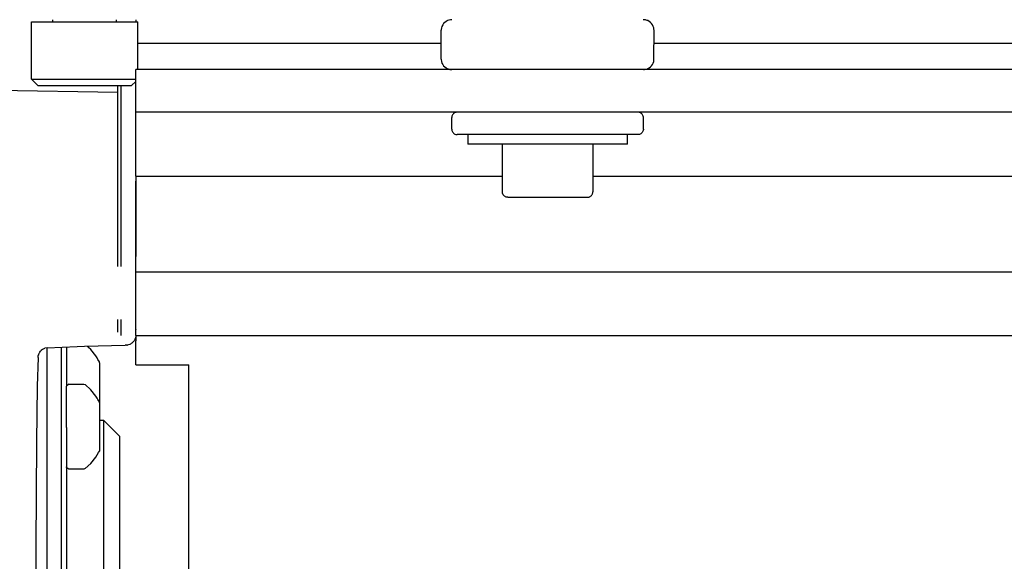
# Model space of a CAD drawing. Units: inches. Extents: x -341 to 491, y -278 to 306.
# Drawn here: x 75 to 93, y -243 to -233 of the extents above; entities that cross this region are included whole.
import ezdxf

# ---------------------------------------------------------------- set-up
doc = ezdxf.new("R2010")
doc.units = ezdxf.units.IN

# ---------------------------------------------------------------- blocks, each defined once
blk = doc.blocks.new('Schraube_M_6x20_DIN_912_1_1_1_1_1_1__196', base_point=(376, -1172.654))
at = {"color": 1, "linetype": 'Continuous'}
for p, q in [((376, -1166.654), (379.887, -1166.654)), ((376, -1172.054), (376, -1166.654)), ((378, -1166.654), (378, -1166.454)), ((379.887, -1166.654), (386, -1166.654)), ((384, -1166.654), (384, -1166.454)), ((386, -1171.154), (386, -1166.654)), ((376, -1172.054), (378.65, -1172.054)), ((376, -1172.054), (376.6, -1172.654)), ((378.65, -1172.054), (385.778, -1172.054)), ((385.8, -1172.254), (385.4, -1172.654)), ((376.6, -1172.654), (380.211, -1172.654)), ((380.211, -1172.654), (385.4, -1172.654))]:
    blk.add_line(p, q, dxfattribs=at)
blk = doc.blocks.new('Schraube_M_6x20_DIN_912_1_1_2__197', base_point=(384, -1166.654))
at = {"color": 1, "linetype": 'Continuous'}
blk.add_line((384, -1166.654), (384, -1166.454), dxfattribs=at)
blk = doc.blocks.new('70423-ep01-60-10__200', base_point=(145, -1172.654))
for name, p in [('Schraube_M_6x20_DIN_912_1_1_1_1_1_1__196', (376, -1172.654)), ('Schraube_M_6x20_DIN_912_1_1_2__197', (384, -1166.654))]:
    blk.add_blockref(name, p)
blk = doc.blocks.new('70423-ep01-60__201', base_point=(-165, -1276.436))
blk.add_blockref('70423-ep01-60-10__200', (145, -1172.654))
blk = doc.blocks.new('70423-6-0866-EZ_1', base_point=(415.5, -1177.254))
at = {"color": 1, "linetype": 'Continuous'}
for p, q in [((415.501, -1175.615), (415.5, -1175.654)), ((415.5, -1176.754), (415.5, -1175.654)), ((415.513, -1175.54), (415.501, -1175.615)), ((415.536, -1175.467), (415.513, -1175.54)), ((415.57, -1175.398), (415.536, -1175.467)), ((415.614, -1175.336), (415.57, -1175.398)), ((415.667, -1175.28), (415.614, -1175.336)), ((415.728, -1175.234), (415.667, -1175.28)), ((415.795, -1175.197), (415.728, -1175.234)), ((415.868, -1175.172), (415.795, -1175.197)), ((415.943, -1175.157), (415.868, -1175.172)), ((416.016, -1175.154), (415.943, -1175.157)), ((433.057, -1175.157), (433, -1175.154)), ((433.133, -1175.172), (433.057, -1175.157)), ((433.205, -1175.197), (433.133, -1175.172)), ((433.272, -1175.234), (433.205, -1175.197)), ((433.333, -1175.28), (433.272, -1175.234)), ((433.386, -1175.336), (433.333, -1175.28)), ((433.43, -1175.398), (433.386, -1175.336)), ((433.464, -1175.467), (433.43, -1175.398)), ((433.487, -1175.54), (433.464, -1175.467)), ((433.499, -1175.615), (433.487, -1175.54)), ((433.5, -1175.654), (433.499, -1175.615)), ((433.5, -1176.754), (433.5, -1175.654)), ((415.5, -1176.754), (415.501, -1176.792)), ((415.501, -1176.792), (415.513, -1176.868)), ((415.513, -1176.868), (415.536, -1176.941)), ((433.487, -1176.868), (433.464, -1176.941)), ((433.499, -1176.792), (433.487, -1176.868)), ((433.5, -1176.754), (433.499, -1176.792)), ((415.536, -1176.941), (415.57, -1177.009)), ((415.57, -1177.009), (415.614, -1177.072)), ((415.614, -1177.072), (415.667, -1177.127)), ((415.667, -1177.127), (415.728, -1177.173)), ((415.728, -1177.173), (415.795, -1177.21)), ((415.795, -1177.21), (415.868, -1177.236)), ((415.868, -1177.236), (415.943, -1177.25)), ((415.943, -1177.25), (416, -1177.254)), ((425.013, -1177.254), (416, -1177.254)), ((432.985, -1177.254), (425.013, -1177.254)), ((433.057, -1177.25), (432.985, -1177.254)), ((433.133, -1177.236), (433.057, -1177.25)), ((433.205, -1177.21), (433.133, -1177.236)), ((433.272, -1177.173), (433.205, -1177.21)), ((433.333, -1177.127), (433.272, -1177.173)), ((433.386, -1177.072), (433.333, -1177.127)), ((433.43, -1177.009), (433.386, -1177.072)), ((433.464, -1176.941), (433.43, -1177.009))]:
    blk.add_line(p, q, dxfattribs=at)
blk = doc.blocks.new('70423-6-0865-EZ_1', base_point=(414.5, -1171.154))
at = {"color": 1, "linetype": 'Continuous'}
for p, q in [((414.839, -1166.707), (414.733, -1166.817)), ((414.961, -1166.614), (414.839, -1166.707)), ((415.067, -1166.556), (414.961, -1166.614)), ((415.095, -1166.541), (415.067, -1166.556)), ((415.213, -1166.499), (415.095, -1166.541)), ((415.239, -1166.489), (415.213, -1166.499)), ((415.389, -1166.46), (415.239, -1166.489)), ((415.501, -1166.454), (415.389, -1166.46)), ((433.611, -1166.46), (433.488, -1166.454)), ((433.694, -1166.477), (433.611, -1166.46)), ((433.761, -1166.489), (433.694, -1166.477)), ((433.855, -1166.524), (433.761, -1166.489)), ((433.905, -1166.541), (433.855, -1166.524)), ((434.039, -1166.614), (433.905, -1166.541)), ((434.161, -1166.707), (434.039, -1166.614)), ((434.267, -1166.817), (434.161, -1166.707)), ((414.507, -1167.377), (414.5, -1167.454)), ((414.5, -1170.154), (414.5, -1167.454)), ((414.531, -1167.226), (414.507, -1167.377)), ((414.577, -1167.08), (414.531, -1167.226)), ((414.645, -1166.943), (414.577, -1167.08)), ((414.733, -1166.817), (414.645, -1166.943)), ((434.355, -1166.943), (434.267, -1166.817)), ((434.423, -1167.08), (434.355, -1166.943)), ((434.469, -1167.226), (434.423, -1167.08)), ((434.493, -1167.377), (434.469, -1167.226)), ((434.5, -1167.454), (434.493, -1167.377)), ((434.495, -1170.173), (434.5, -1167.454)), ((414.5, -1170.154), (414.506, -1170.211)), ((414.506, -1170.211), (414.531, -1170.382)), ((414.531, -1170.382), (414.577, -1170.528)), ((434.423, -1170.528), (434.469, -1170.382)), ((434.469, -1170.382), (434.493, -1170.23)), ((434.493, -1170.23), (434.495, -1170.173)), ((414.577, -1170.528), (414.645, -1170.665)), ((414.645, -1170.665), (414.733, -1170.79)), ((414.733, -1170.79), (414.839, -1170.9)), ((414.839, -1170.9), (414.961, -1170.993)), ((414.961, -1170.993), (415.095, -1171.066)), ((415.095, -1171.066), (415.145, -1171.084)), ((415.145, -1171.084), (415.239, -1171.118)), ((415.239, -1171.118), (415.306, -1171.131)), ((415.306, -1171.131), (415.389, -1171.147)), ((415.389, -1171.147), (415.512, -1171.154)), ((433.499, -1171.154), (433.611, -1171.147)), ((433.611, -1171.147), (433.761, -1171.118)), ((433.761, -1171.118), (433.787, -1171.109)), ((433.787, -1171.109), (433.905, -1171.066)), ((433.905, -1171.066), (433.933, -1171.052)), ((433.933, -1171.052), (434.039, -1170.993)), ((434.039, -1170.993), (434.161, -1170.9)), ((434.161, -1170.9), (434.267, -1170.79)), ((434.267, -1170.79), (434.355, -1170.665)), ((434.355, -1170.665), (434.423, -1170.528))]:
    blk.add_line(p, q, dxfattribs=at)
blk = doc.blocks.new('Scheibe_DIN_9021_-_5_3_-__5_1', base_point=(417, -1178.154))
at = {"color": 1, "linetype": 'Continuous'}
for p, q in [((417, -1177.254), (417, -1178.154)), ((432, -1178.154), (432, -1177.254)), ((432, -1178.154), (417, -1178.154))]:
    blk.add_line(p, q, dxfattribs=at)
blk = doc.blocks.new('Zylinderschraube_DIN_912_-_M5_x_22_2_1', base_point=(420.25, -1183.154))
at = {"color": 1, "linetype": 'Continuous'}
for p, q in [((420.25, -1182.654), (420.25, -1178.154)), ((428.75, -1178.154), (428.75, -1182.654)), ((420.252, -1182.681), (420.25, -1182.654)), ((420.258, -1182.736), (420.252, -1182.681)), ((420.27, -1182.79), (420.258, -1182.736)), ((420.288, -1182.842), (420.27, -1182.79)), ((420.312, -1182.892), (420.288, -1182.842)), ((420.34, -1182.939), (420.312, -1182.892)), ((420.374, -1182.982), (420.34, -1182.939)), ((420.413, -1183.022), (420.374, -1182.982)), ((420.455, -1183.057), (420.413, -1183.022)), ((420.501, -1183.087), (420.455, -1183.057)), ((420.55, -1183.112), (420.501, -1183.087)), ((420.602, -1183.131), (420.55, -1183.112)), ((420.75, -1183.154), (420.602, -1183.131)), ((420.75, -1183.154), (424.392, -1183.154)), ((424.392, -1183.154), (428.247, -1183.154)), ((428.247, -1183.154), (428.29, -1183.152)), ((428.29, -1183.152), (428.345, -1183.144)), ((428.345, -1183.144), (428.398, -1183.131)), ((428.398, -1183.131), (428.45, -1183.112)), ((428.45, -1183.112), (428.499, -1183.087)), ((428.499, -1183.087), (428.545, -1183.057)), ((428.545, -1183.057), (428.587, -1183.022)), ((428.587, -1183.022), (428.626, -1182.982)), ((428.626, -1182.982), (428.66, -1182.939)), ((428.66, -1182.939), (428.688, -1182.892)), ((428.688, -1182.892), (428.712, -1182.842)), ((428.712, -1182.842), (428.73, -1182.79)), ((428.73, -1182.79), (428.742, -1182.736)), ((428.742, -1182.736), (428.75, -1182.654))]:
    blk.add_line(p, q, dxfattribs=at)
blk = doc.blocks.new('70423-1-1356-20-10__217', base_point=(155, -1215.366))
for name, p in [('70423-6-0865-EZ_1', (414.5, -1171.154)), ('70423-6-0866-EZ_1', (415.5, -1177.254)), ('Scheibe_DIN_9021_-_5_3_-__5_1', (417, -1178.154)), ('Zylinderschraube_DIN_912_-_M5_x_22_2_1', (420.25, -1183.154))]:
    blk.add_blockref(name, p)
blk = doc.blocks.new('70423-1-1356-20__221', base_point=(145, -1276.436))
blk.add_blockref('70423-1-1356-20-10__217', (155, -1215.366))
blk = doc.blocks.new('70423-2-0463', base_point=(385.8, -1268.154))
at = {"color": 1, "linetype": 'Continuous'}
for p, q in [((385.8, -1166.461), (385.8, -1166.654)), ((386, -1168.654), (414.5, -1168.654)), ((434.5, -1168.654), (560.8, -1168.654)), ((424.5, -1171.154), (385.8, -1171.154)), ((385.8, -1175.154), (385.8, -1171.154)), ((560.8, -1171.154), (424.5, -1171.154)), ((560.8, -1175.154), (385.8, -1175.154)), ((385.8, -1176.654), (385.8, -1175.154)), ((385.8, -1180.654), (385.8, -1176.654)), ((385.8, -1181.154), (385.8, -1180.654)), ((385.8, -1181.154), (420.25, -1181.154)), ((385.8, -1181.154), (385.8, -1181.654)), ((428.75, -1181.154), (560.8, -1181.154)), ((385.8, -1188.154), (385.8, -1181.654)), ((385.8, -1190.154), (385.8, -1188.154)), ((385.8, -1190.154), (560.8, -1190.154)), ((385.8, -1190.654), (385.8, -1190.154)), ((385.8, -1195.654), (385.8, -1190.654)), ((385.8, -1196.154), (385.8, -1195.654)), ((385.8, -1196.154), (528.827, -1196.154)), ((385.8, -1196.154), (385.8, -1196.654)), ((385.8, -1198.904), (385.8, -1196.654)), ((385.8, -1198.904), (390.8, -1198.904)), ((390.8, -1249.254), (390.8, -1198.904))]:
    blk.add_line(p, q, dxfattribs=at)
blk = doc.blocks.new('70423-1-1301-10', base_point=(385.8, -1268.154))
blk.add_blockref('70423-2-0463', (385.8, -1268.154))
blk = doc.blocks.new('70423-2-0397', base_point=(384.1, -1196.144))
at = {"color": 1, "linetype": 'Continuous'}
for p, q in [((384.1, -1173.781), (384.1, -1172.654)), ((384.4, -1172.654), (384.4, -1173.597)), ((384.1, -1183.154), (384.1, -1173.781)), ((384.4, -1173.597), (384.4, -1183.176)), ((384.1, -1188.859), (384.1, -1183.154)), ((384.4, -1183.176), (384.4, -1189.006)), ((384.1, -1189.654), (384.1, -1188.859)), ((384.4, -1189.006), (384.4, -1189.654)), ((384.1, -1195.12), (384.1, -1194.654)), ((384.1, -1195.845), (384.1, -1195.12)), ((384.4, -1194.654), (384.4, -1195.404)), ((384.4, -1195.404), (384.4, -1196.144))]:
    blk.add_line(p, q, dxfattribs=at)
blk = doc.blocks.new('70423-1-1477', base_point=(384.1, -1196.144))
blk.add_blockref('70423-2-0397', (384.1, -1196.144))
blk = doc.blocks.new('70423-1-1301-50', base_point=(384.1, -1196.144))
blk.add_blockref('70423-1-1477', (384.1, -1196.144))
blk = doc.blocks.new('Schnorr-S_5_1', base_point=(324.364, -1222.654))
at = {"color": 1, "linetype": 'Continuous'}
for p, q in [((324.364, -1213.654), (324.364, -1217.372)), ((324.364, -1213.654), (324.964, -1213.654)), ((324.964, -1213.654), (324.964, -1217.372)), ((324.364, -1217.372), (324.364, -1222.654)), ((324.964, -1217.372), (324.964, -1222.654)), ((324.964, -1222.654), (324.364, -1222.654))]:
    blk.add_line(p, q, dxfattribs=at)
blk = doc.blocks.new('70455-3-0708_1', base_point=(324.336, -1222.404))
at = {"color": 1, "linetype": 'Continuous'}
for p, q in [((327.964, -1213.904), (324.964, -1213.904)), ((327.964, -1219.28), (327.964, -1213.904)), ((327.964, -1213.904), (328.464, -1214.404)), ((328.464, -1219.147), (328.464, -1214.404)), ((324.364, -1215.654), (324.336, -1215.654)), ((327.964, -1222.404), (327.964, -1219.28)), ((328.464, -1221.904), (328.464, -1219.147)), ((324.364, -1220.654), (324.336, -1220.654)), ((327.964, -1222.404), (328.464, -1221.904)), ((327.964, -1222.404), (324.964, -1222.404))]:
    blk.add_line(p, q, dxfattribs=at)
blk = doc.blocks.new('70423-1-1317-02-02', base_point=(376.77, -1240.571))
at = {"color": 1, "linetype": 'Continuous'}
for p, q in [((378.8, -1197.247), (378.8, -1197.551)), ((379.3, -1197.221), (379.3, -1198.013)), ((377.434, -1197.322), (377.434, -1197.551)), ((377.434, -1197.551), (377.434, -1240.454)), ((378.8, -1197.551), (378.8, -1240.454)), ((379.3, -1198.013), (379.3, -1200.859)), ((379.3, -1200.859), (379.3, -1200.919)), ((382.8, -1204.154), (382.4, -1204.154)), ((382.8, -1226.107), (382.8, -1204.154)), ((382.8, -1204.154), (384.3, -1205.654)), ((379.3, -1204.811), (379.3, -1204.883)), ((379.3, -1204.883), (379.3, -1231.425)), ((384.3, -1219.66), (384.3, -1205.654)), ((384.3, -1230.654), (384.3, -1219.66)), ((382.8, -1232.154), (382.8, -1226.107)), ((379.3, -1231.425), (379.3, -1231.497)), ((382.8, -1232.154), (384.3, -1230.654)), ((382.8, -1232.154), (382.4, -1232.154)), ((379.3, -1235.384), (379.3, -1235.449)), ((379.3, -1235.449), (379.3, -1239.954)), ((376.77, -1240.571), (377.434, -1240.454)), ((378.8, -1240.454), (377.434, -1240.454)), ((378.8, -1240.454), (379.3, -1239.954))]:
    blk.add_line(p, q, dxfattribs=at)
blk = doc.blocks.new('EJOT_ALtracs_WN5152_4x14_3', base_point=(381.228, -1202.484))
at = {"color": 1, "linetype": 'Continuous'}
for p, q in [((381.365, -1197.272), (381.228, -1197.142)), ((381.575, -1197.473), (381.365, -1197.272)), ((382.05, -1198.067), (381.575, -1197.473)), ((382.158, -1198.249), (382.05, -1198.067)), ((382.246, -1198.393), (382.158, -1198.249)), ((382.378, -1198.615), (382.246, -1198.393)), ((382.39, -1198.645), (382.378, -1198.615)), ((382.4, -1198.706), (382.39, -1198.645)), ((382.4, -1198.706), (382.4, -1200.934)), ((382.4, -1200.934), (382.4, -1202.484))]:
    blk.add_line(p, q, dxfattribs=at)
blk = doc.blocks.new('EJOT_ALtracs_WN5152_4x14_1', base_point=(382.378, -1233.907))
at = {"color": 1, "linetype": 'Continuous'}
for p, q in [((382.39, -1233.878), (382.378, -1233.907)), ((382.4, -1233.816), (382.39, -1233.878))]:
    blk.add_line(p, q, dxfattribs=at)
blk = doc.blocks.new('70423-1-1317-02-01', base_point=(314.8, -1268.161))
at = {"color": 1, "linetype": 'Continuous'}
for p, q in [((369.307, -1174.032), (370.951, -1173.216)), ((371.004, -1173.337), (370.951, -1173.216)), ((384.1, -1173.299), (371.418, -1173.077)), ((348.943, -1194.396), (369.307, -1174.032)), ((370.979, -1173.743), (370.916, -1173.82)), ((371.039, -1173.655), (370.979, -1173.743)), ((371.023, -1173.408), (371.004, -1173.337)), ((371.055, -1173.587), (371.023, -1173.408)), ((371.055, -1173.587), (371.039, -1173.655)), ((385.8, -1181.154), (385.8, -1188.713)), ((314.8, -1218.782), (314.8, -1185.973)), ((315.051, -1185.681), (315.002, -1185.688)), ((315.1, -1185.654), (315.051, -1185.681)), ((315.1, -1185.654), (323.8, -1185.676)), ((323.995, -1185.673), (323.8, -1185.676)), ((323.8, -1185.704), (323.8, -1185.676)), ((324.183, -1185.73), (323.995, -1185.673)), ((324.356, -1185.822), (324.183, -1185.73)), ((324.507, -1185.947), (324.356, -1185.822)), ((332.957, -1194.396), (324.507, -1185.947)), ((324.636, -1186.206), (324.69, -1186.296)), ((324.69, -1186.296), (324.731, -1186.356)), ((324.731, -1186.356), (324.784, -1186.423)), ((324.784, -1186.423), (324.879, -1186.514)), ((324.879, -1186.514), (325.057, -1186.654)), ((385.8, -1189.869), (385.8, -1188.713)), ((385.8, -1190.154), (385.8, -1189.869)), ((370.705, -1190.554), (370.706, -1190.59)), ((370.706, -1190.59), (370.714, -1192.154)), ((385.8, -1190.278), (385.8, -1190.154)), ((385.8, -1195.577), (385.8, -1190.278)), ((370.714, -1192.154), (370.706, -1193.718)), ((332.957, -1194.396), (333.278, -1194.709)), ((348.614, -1194.714), (348.943, -1194.396)), ((370.706, -1193.718), (370.705, -1193.754)), ((333.278, -1194.709), (333.477, -1194.893)), ((333.477, -1194.893), (334.187, -1195.344)), ((334.187, -1195.344), (334.216, -1195.365)), ((334.216, -1195.365), (334.37, -1195.466)), ((347.141, -1195.674), (347.725, -1195.336)), ((347.725, -1195.336), (347.942, -1195.228)), ((347.942, -1195.228), (348.133, -1195.112)), ((348.133, -1195.112), (348.419, -1194.894)), ((348.419, -1194.894), (348.614, -1194.714)), ((334.37, -1195.466), (335.331, -1195.86)), ((335.331, -1195.86), (335.758, -1196.014)), ((335.758, -1196.014), (335.952, -1196.063)), ((335.952, -1196.063), (336.565, -1196.127)), ((336.565, -1196.127), (336.606, -1196.135)), ((336.606, -1196.135), (336.724, -1196.156)), ((336.724, -1196.156), (336.962, -1196.185)), ((336.962, -1196.185), (337.2, -1196.194)), ((337.2, -1196.154), (337.2, -1196.194)), ((344.701, -1196.154), (337.2, -1196.154)), ((337.2, -1196.194), (337.2, -1196.154)), ((344.701, -1196.154), (345.566, -1196.118)), ((345.566, -1196.118), (345.795, -1196.091)), ((345.795, -1196.091), (345.913, -1196.07)), ((345.913, -1196.07), (345.948, -1196.063)), ((345.948, -1196.063), (346.57, -1195.86)), ((346.57, -1195.86), (346.749, -1195.816)), ((346.749, -1195.816), (347.141, -1195.674)), ((385.799, -1196.184), (385.772, -1196.363)), ((385.799, -1196.184), (385.772, -1196.363)), ((385.8, -1195.577), (385.799, -1195.625)), ((385.8, -1196.142), (385.799, -1196.184)), ((385.8, -1196.142), (385.799, -1196.184)), ((385.8, -1196.142), (385.8, -1195.577)), ((377.466, -1197.319), (380.287, -1197.17)), ((380.287, -1197.17), (380.984, -1197.146)), ((380.984, -1197.146), (384.817, -1197.074)), ((384.911, -1197.067), (384.817, -1197.074)), ((384.948, -1197.066), (384.911, -1197.067)), ((385.127, -1197.022), (384.948, -1197.066)), ((384.948, -1197.066), (385.037, -1197.052)), ((385.233, -1196.989), (385.127, -1197.022)), ((385.306, -1196.953), (385.233, -1196.989)), ((385.306, -1196.953), (385.233, -1196.989)), ((385.374, -1196.903), (385.306, -1196.953)), ((385.425, -1196.872), (385.374, -1196.903)), ((385.551, -1196.762), (385.425, -1196.872)), ((385.551, -1196.762), (385.523, -1196.79)), ((385.636, -1196.657), (385.551, -1196.762)), ((385.593, -1196.703), (385.551, -1196.762)), ((385.636, -1196.657), (385.593, -1196.703)), ((385.684, -1196.581), (385.636, -1196.657)), ((385.684, -1196.581), (385.636, -1196.657)), ((385.698, -1196.555), (385.684, -1196.581)), ((385.698, -1196.555), (385.684, -1196.581)), ((385.72, -1196.509), (385.698, -1196.555)), ((385.72, -1196.509), (385.698, -1196.555)), ((385.772, -1196.363), (385.72, -1196.509)), ((385.772, -1196.363), (385.72, -1196.509)), ((376.618, -1198.218), (376.625, -1198.136)), ((376.625, -1198.136), (376.629, -1198.109)), ((376.629, -1198.109), (376.642, -1198.047)), ((376.642, -1198.047), (376.655, -1198.004)), ((376.655, -1198.004), (376.691, -1197.913)), ((376.663, -1197.971), (376.655, -1198.004)), ((376.691, -1197.913), (376.698, -1197.889)), ((376.698, -1197.889), (376.727, -1197.808)), ((376.727, -1197.808), (376.744, -1197.77)), ((376.744, -1197.77), (376.787, -1197.712)), ((376.787, -1197.712), (376.839, -1197.628)), ((376.839, -1197.628), (376.906, -1197.562)), ((376.906, -1197.562), (376.927, -1197.536)), ((376.927, -1197.536), (376.951, -1197.512)), ((376.951, -1197.512), (377.048, -1197.443)), ((377.048, -1197.443), (377.132, -1197.402)), ((377.132, -1197.402), (377.259, -1197.342)), ((377.466, -1197.319), (377.259, -1197.342)), ((376.618, -1198.218), (376.548, -1200.918)), ((376.548, -1200.918), (376.468, -1206.157)), ((376.468, -1206.157), (376.409, -1215.975)), ((317.403, -1214.748), (317.071, -1214.936)), ((317.734, -1214.602), (317.403, -1214.748)), ((318.059, -1214.494), (317.734, -1214.602)), ((318.359, -1214.421), (318.059, -1214.494)), ((318.749, -1214.364), (318.359, -1214.421)), ((319.103, -1214.348), (318.749, -1214.364)), ((319.45, -1214.364), (319.103, -1214.348)), ((319.843, -1214.421), (319.45, -1214.364)), ((320.142, -1214.494), (319.843, -1214.421)), ((320.471, -1214.604), (320.142, -1214.494)), ((320.795, -1214.747), (320.471, -1214.604)), ((321.126, -1214.934), (320.795, -1214.747)), ((329.339, -1214.841), (329.128, -1214.93)), ((329.764, -1214.709), (329.339, -1214.841)), ((330.021, -1214.656), (329.764, -1214.709)), ((330.43, -1214.612), (330.021, -1214.656)), ((331.078, -1214.641), (330.43, -1214.612)), ((331.105, -1214.644), (331.078, -1214.641)), ((331.759, -1214.804), (331.105, -1214.644)), ((332.09, -1214.938), (331.759, -1214.804)), ((316.137, -1215.77), (315.868, -1216.152)), ((316.289, -1215.592), (316.137, -1215.77)), ((316.745, -1215.167), (316.289, -1215.592)), ((316.808, -1215.118), (316.745, -1215.167)), ((317.071, -1214.936), (316.808, -1215.118)), ((321.392, -1215.118), (321.126, -1214.934)), ((321.459, -1215.17), (321.392, -1215.118)), ((321.909, -1215.591), (321.459, -1215.17)), ((322.064, -1215.773), (321.909, -1215.591)), ((322.333, -1216.153), (322.064, -1215.773)), ((324.327, -1216.067), (324.335, -1215.701)), ((324.335, -1215.701), (324.344, -1215.43)), ((324.344, -1215.43), (324.352, -1215.282)), ((324.352, -1215.282), (324.362, -1215.204)), ((328.544, -1215.268), (328.464, -1215.338)), ((328.712, -1215.155), (328.544, -1215.268)), ((329.128, -1214.93), (328.712, -1215.155)), ((332.375, -1215.087), (332.09, -1214.938)), ((332.611, -1215.238), (332.375, -1215.087)), ((332.829, -1215.404), (332.611, -1215.238)), ((332.921, -1215.481), (332.829, -1215.404)), ((333.045, -1215.597), (332.921, -1215.481)), ((333.378, -1215.971), (333.045, -1215.597)), ((315.78, -1216.302), (315.555, -1216.782)), ((315.868, -1216.152), (315.78, -1216.302)), ((322.422, -1216.306), (322.333, -1216.153)), ((322.644, -1216.779), (322.422, -1216.306)), ((324.314, -1217.346), (324.326, -1216.164)), ((324.326, -1216.164), (324.327, -1216.067)), ((333.397, -1215.997), (333.378, -1215.971)), ((333.498, -1216.137), (333.397, -1215.997)), ((333.67, -1216.419), (333.498, -1216.137)), ((333.67, -1216.419), (333.944, -1216.742)), ((376.409, -1215.975), (376.446, -1227.86)), ((315.365, -1217.454), (315.3, -1218.154)), ((315.423, -1217.195), (315.365, -1217.454)), ((315.555, -1216.782), (315.423, -1217.195)), ((322.779, -1217.2), (322.644, -1216.779)), ((322.835, -1217.455), (322.779, -1217.2)), ((322.9, -1218.154), (322.835, -1217.455)), ((324.314, -1218.961), (324.314, -1217.346)), ((333.944, -1216.742), (334.035, -1216.808)), ((334.035, -1216.808), (334.106, -1216.868)), ((334.106, -1216.868), (334.138, -1216.886)), ((334.138, -1216.886), (334.173, -1216.901)), ((334.26, -1216.931), (334.285, -1216.938)), ((334.285, -1216.938), (334.338, -1216.95)), ((334.338, -1216.95), (334.393, -1216.959)), ((334.393, -1216.959), (334.486, -1216.967)), ((334.486, -1216.967), (334.517, -1216.968)), ((334.517, -1216.968), (334.606, -1216.968)), ((334.606, -1216.968), (337.006, -1216.968)), ((337.006, -1216.968), (338.494, -1216.959)), ((343.094, -1216.968), (341.606, -1216.959)), ((343.094, -1216.968), (346.506, -1216.968)), ((346.506, -1216.968), (347.994, -1216.959)), ((315.3, -1218.154), (315.365, -1218.852)), ((322.835, -1218.854), (322.9, -1218.154)), ((314.8, -1250.554), (314.8, -1218.782)), ((315.365, -1218.852), (315.421, -1219.108)), ((315.421, -1219.108), (315.556, -1219.528)), ((322.645, -1219.525), (322.777, -1219.113)), ((322.777, -1219.113), (322.835, -1218.854)), ((324.326, -1220.143), (324.314, -1218.961)), ((333.74, -1218.9), (333.701, -1218.831)), ((333.884, -1219.228), (333.74, -1218.9)), ((333.861, -1219.524), (333.883, -1219.467)), ((333.883, -1219.467), (333.898, -1219.426)), ((333.884, -1219.287), (333.884, -1219.228)), ((333.884, -1219.348), (333.884, -1219.287)), ((333.91, -1219.385), (333.884, -1219.348)), ((333.898, -1219.426), (333.91, -1219.385)), ((315.556, -1219.528), (315.778, -1220.002)), ((315.778, -1220.002), (315.867, -1220.154)), ((315.867, -1220.154), (316.136, -1220.535)), ((322.063, -1220.537), (322.332, -1220.156)), ((322.332, -1220.156), (322.42, -1220.005)), ((322.42, -1220.005), (322.645, -1219.525)), ((324.335, -1220.606), (324.326, -1220.143)), ((333.218, -1220.539), (333.568, -1220.083)), ((333.568, -1220.083), (333.61, -1220.017)), ((333.61, -1220.017), (333.718, -1219.829)), ((333.718, -1219.829), (333.861, -1219.524)), ((316.136, -1220.535), (316.291, -1220.717)), ((316.291, -1220.717), (316.741, -1221.137)), ((316.741, -1221.137), (316.808, -1221.189)), ((316.808, -1221.189), (317.074, -1221.373)), ((321.129, -1221.372), (321.393, -1221.189)), ((321.393, -1221.189), (321.455, -1221.141)), ((321.455, -1221.141), (321.911, -1220.715)), ((321.911, -1220.715), (322.063, -1220.537)), ((324.344, -1220.877), (324.335, -1220.606)), ((324.354, -1221.047), (324.344, -1220.877)), ((324.362, -1221.103), (324.354, -1221.047)), ((328.465, -1220.981), (328.619, -1221.092)), ((328.619, -1221.092), (329.021, -1221.327)), ((329.021, -1221.327), (329.265, -1221.437)), ((331.896, -1221.453), (332.181, -1221.326)), ((332.181, -1221.326), (332.736, -1220.981)), ((332.736, -1220.981), (332.84, -1220.898)), ((332.84, -1220.898), (333.218, -1220.539)), ((317.074, -1221.373), (317.405, -1221.56)), ((317.405, -1221.56), (317.729, -1221.703)), ((317.729, -1221.703), (318.058, -1221.814)), ((318.058, -1221.814), (318.357, -1221.886)), ((318.357, -1221.886), (318.75, -1221.943)), ((318.75, -1221.943), (319.097, -1221.96)), ((319.097, -1221.96), (319.451, -1221.943)), ((319.451, -1221.943), (319.841, -1221.886)), ((319.841, -1221.886), (320.141, -1221.814)), ((320.141, -1221.814), (320.466, -1221.705)), ((320.466, -1221.705), (320.797, -1221.559)), ((320.797, -1221.559), (321.129, -1221.372)), ((329.265, -1221.437), (329.628, -1221.563)), ((329.628, -1221.563), (330.212, -1221.678)), ((330.212, -1221.678), (330.273, -1221.684)), ((330.273, -1221.684), (330.925, -1221.684)), ((330.925, -1221.684), (331.19, -1221.65)), ((331.19, -1221.65), (331.571, -1221.563)), ((331.571, -1221.563), (331.896, -1221.453)), ((376.446, -1227.86), (376.536, -1234.816)), ((376.536, -1234.816), (376.61, -1237.854)), ((327.406, -1237.621), (327.397, -1237.092)), ((327.406, -1237.621), (327.418, -1237.736)), ((327.418, -1237.736), (327.443, -1237.823)), ((327.443, -1237.823), (327.473, -1237.889)), ((327.473, -1237.889), (327.552, -1238.016)), ((376.61, -1237.854), (376.666, -1239.297)), ((327.552, -1238.016), (327.649, -1238.136)), ((327.649, -1238.136), (327.689, -1238.181)), ((327.689, -1238.181), (327.715, -1238.209)), ((327.715, -1238.209), (327.831, -1238.33)), ((327.831, -1238.33), (327.906, -1238.405)), ((376.666, -1239.297), (376.695, -1239.83)), ((376.695, -1239.83), (376.724, -1240.232)), ((334.759, -1240.633), (333.839, -1241.149)), ((335.151, -1240.491), (334.759, -1240.633)), ((335.331, -1240.447), (335.151, -1240.491)), ((335.952, -1240.245), (335.331, -1240.447)), ((335.987, -1240.238), (335.952, -1240.245)), ((336.104, -1240.217), (335.987, -1240.238)), ((336.334, -1240.189), (336.104, -1240.217)), ((337.2, -1240.154), (336.334, -1240.189)), ((337.2, -1240.154), (344.701, -1240.154)), ((344.701, -1240.154), (344.701, -1240.113)), ((344.938, -1240.123), (344.701, -1240.113)), ((344.701, -1240.113), (344.701, -1240.154)), ((345.176, -1240.151), (344.938, -1240.123)), ((345.294, -1240.172), (345.176, -1240.151)), ((345.335, -1240.18), (345.294, -1240.172)), ((345.948, -1240.245), (345.335, -1240.18)), ((346.142, -1240.293), (345.948, -1240.245)), ((346.57, -1240.447), (346.142, -1240.293)), ((347.141, -1240.633), (346.57, -1240.447)), ((347.394, -1240.76), (347.141, -1240.633)), ((347.612, -1240.893), (347.394, -1240.76)), ((376.724, -1240.232), (376.754, -1240.502)), ((376.754, -1240.502), (376.785, -1240.637)), ((376.8, -1242.258), (376.785, -1240.637)), ((333.307, -1241.569), (332.957, -1241.911)), ((333.441, -1241.444), (333.307, -1241.569)), ((333.673, -1241.26), (333.441, -1241.444)), ((333.701, -1241.24), (333.673, -1241.26)), ((333.839, -1241.149), (333.701, -1241.24)), ((347.725, -1240.971), (347.612, -1240.893)), ((348.419, -1241.413), (347.725, -1240.971)), ((348.614, -1241.593), (348.419, -1241.413)), ((348.943, -1241.911), (348.614, -1241.593)), ((324.507, -1250.361), (332.957, -1241.911)), ((364.6, -1257.568), (348.943, -1241.911)), ((385.309, -1247.32), (381.714, -1247.257)), ((385.348, -1247.336), (385.309, -1247.32)), ((385.441, -1247.354), (385.348, -1247.336)), ((385.529, -1247.389), (385.441, -1247.354)), ((385.609, -1247.44), (385.529, -1247.389)), ((385.678, -1247.506), (385.609, -1247.44)), ((385.733, -1247.583), (385.678, -1247.506)), ((385.773, -1247.669), (385.733, -1247.583)), ((385.795, -1247.762), (385.773, -1247.669)), ((385.8, -1247.833), (385.795, -1247.762)), ((385.8, -1248.166), (385.8, -1247.833)), ((385.8, -1248.166), (385.8, -1249.404)), ((385.8, -1249.404), (385.8, -1252.99)), ((314.8, -1250.554), (314.864, -1250.595)), ((314.864, -1250.595), (314.909, -1250.616)), ((314.909, -1250.616), (314.955, -1250.632)), ((314.955, -1250.632), (315.002, -1250.644)), ((315.002, -1250.644), (315.051, -1250.651)), ((315.051, -1250.651), (315.1, -1250.654)), ((323.8, -1250.654), (315.1, -1250.654)), ((323.8, -1250.566), (323.8, -1250.613)), ((323.947, -1250.573), (323.8, -1250.566)), ((323.983, -1250.571), (323.8, -1250.613)), ((323.8, -1250.654), (323.8, -1250.613)), ((323.983, -1250.571), (323.947, -1250.573)), ((324.16, -1250.538), (323.983, -1250.571)), ((324.077, -1250.559), (323.983, -1250.571)), ((324.251, -1250.505), (324.16, -1250.538)), ((324.289, -1250.488), (324.251, -1250.505)), ((324.416, -1250.411), (324.289, -1250.488)), ((324.416, -1250.411), (324.463, -1250.374)), ((324.463, -1250.374), (324.507, -1250.334)), ((324.507, -1250.361), (324.507, -1250.334)), ((367.052, -1253.141), (366.972, -1253.404)), ((385.8, -1262.317), (385.8, -1252.99)), ((370.775, -1256.054), (370.776, -1256.088)), ((370.776, -1256.088), (370.783, -1257.654)), ((370.783, -1257.654), (370.776, -1259.22)), ((370.776, -1259.22), (370.775, -1259.254)), ((375.046, -1268.014), (368.936, -1261.904)), ((385.8, -1262.317), (385.8, -1267.141)), ((370.417, -1263.369), (370.374, -1263.325)), ((370.417, -1263.369), (374.971, -1267.92)), ((385.795, -1267.559), (385.773, -1267.651)), ((385.8, -1267.488), (385.795, -1267.559)), ((385.8, -1267.488), (385.8, -1267.141)), ((375.051, -1267.985), (374.971, -1267.92)), ((375.409, -1268.161), (375.046, -1268.014)), ((375.14, -1268.032), (375.051, -1267.985)), ((375.14, -1268.032), (375.19, -1268.047)), ((375.19, -1268.047), (375.14, -1268.032)), ((375.19, -1268.047), (375.238, -1268.061)), ((375.238, -1268.061), (375.19, -1268.047)), ((375.238, -1268.061), (375.339, -1268.069)), ((375.339, -1268.069), (375.238, -1268.061)), ((375.409, -1268.161), (385.309, -1267.988)), ((385.348, -1267.986), (385.309, -1267.988)), ((385.441, -1267.968), (385.348, -1267.986)), ((385.529, -1267.932), (385.441, -1267.968)), ((385.609, -1267.881), (385.529, -1267.932)), ((385.678, -1267.815), (385.609, -1267.881)), ((385.733, -1267.738), (385.678, -1267.815)), ((385.773, -1267.651), (385.733, -1267.738))]:
    blk.add_line(p, q, dxfattribs=at)
blk.add_circle((364.6, -1183.654), 2.5, dxfattribs=at)
for centre, radius, start, end in [((371.462, -1174.077), 1, 92.52367, 120.70153), ((323.769, -1186.703), 1, 43.17258, 88.21226), ((323.768, -1186.703), 1, 29.78931, 43.14657), ((319.1, -1218.154), 3.8, 0, 180), ((319.1, -1218.154), 3.8, 180, 0), ((381.8, -1242.258), 5, 180.00112, 269.01029), ((364.6, -1252.654), 2.5, 348.75004, 247.50007), ((364.6, -1252.654), 2.5, 247.5001, 270.00005)]:
    blk.add_arc(centre, radius, start, end, dxfattribs=at)
blk = doc.blocks.new('EJOT_ALtracs_WN5152_4x14_2', base_point=(379.3, -1208.719))
at = {"color": 1, "linetype": 'Continuous'}
for p, q in [((379.5, -1200.719), (379.3, -1200.919)), ((379.3, -1204.719), (379.3, -1200.919)), ((379.5, -1200.719), (380.93, -1200.719)), ((380.93, -1200.719), (381.056, -1200.768)), ((381.575, -1201.257), (381.056, -1200.768)), ((382.05, -1201.852), (381.575, -1201.257)), ((382.158, -1202.034), (382.05, -1201.852)), ((382.246, -1202.178), (382.158, -1202.034)), ((382.378, -1202.4), (382.246, -1202.178)), ((382.39, -1202.429), (382.378, -1202.4)), ((382.4, -1202.491), (382.39, -1202.429)), ((382.4, -1202.491), (382.4, -1204.719)), ((379.3, -1204.811), (379.3, -1204.719)), ((382.4, -1204.719), (382.4, -1206.946)), ((382.05, -1207.585), (382.308, -1207.15)), ((382.308, -1207.15), (382.378, -1207.036)), ((382.39, -1207.008), (382.378, -1207.036)), ((382.4, -1206.946), (382.39, -1207.008)), ((381.056, -1208.673), (381.575, -1208.18)), ((381.575, -1208.18), (382.05, -1207.585)), ((379.301, -1208.54), (379.3, -1208.514)), ((379.307, -1208.57), (379.301, -1208.54)), ((379.318, -1208.599), (379.307, -1208.57)), ((379.5, -1208.719), (379.318, -1208.599)), ((380.93, -1208.719), (379.5, -1208.719)), ((381.056, -1208.673), (380.93, -1208.719))]:
    blk.add_line(p, q, dxfattribs=at)
blk = doc.blocks.new('EJOT_ALtracs_WN5152_4x14', base_point=(379.3, -1235.589))
at = {"color": 1, "linetype": 'Continuous'}
for p, q in [((379.5, -1227.589), (379.3, -1227.789)), ((379.5, -1227.589), (380.93, -1227.589)), ((380.93, -1227.589), (381.056, -1227.639)), ((381.575, -1228.128), (381.056, -1227.639)), ((382.05, -1228.722), (381.575, -1228.128)), ((382.158, -1228.904), (382.05, -1228.722)), ((382.246, -1229.048), (382.158, -1228.904)), ((382.378, -1229.27), (382.246, -1229.048)), ((382.39, -1229.3), (382.378, -1229.27)), ((382.4, -1229.361), (382.39, -1229.3)), ((382.4, -1229.361), (382.4, -1231.589)), ((379.3, -1231.589), (379.3, -1231.497)), ((379.3, -1233.057), (379.3, -1231.589)), ((382.4, -1231.589), (382.4, -1233.816)), ((379.3, -1235.384), (379.3, -1233.057)), ((382.05, -1234.455), (382.308, -1234.02)), ((382.308, -1234.02), (382.378, -1233.906)), ((382.39, -1233.878), (382.378, -1233.906)), ((382.4, -1233.816), (382.39, -1233.878)), ((381.056, -1235.543), (381.575, -1235.05)), ((381.575, -1235.05), (382.05, -1234.455)), ((379.301, -1235.41), (379.3, -1235.384)), ((379.307, -1235.44), (379.301, -1235.41)), ((379.318, -1235.469), (379.307, -1235.44)), ((379.5, -1235.589), (379.318, -1235.469)), ((380.93, -1235.589), (379.5, -1235.589)), ((381.056, -1235.543), (380.93, -1235.589))]:
    blk.add_line(p, q, dxfattribs=at)
blk = doc.blocks.new('70423-1-1317-02-03', base_point=(314.5, -1250.154))
at = {"color": 1, "linetype": 'Continuous'}
for p, q in [((314.654, -1186.154), (314.8, -1186.154)), ((314.5, -1186.504), (314.5, -1186.366)), ((314.5, -1207.011), (314.5, -1186.504)), ((314.5, -1250.154), (314.5, -1207.011)), ((314.5, -1250.154), (314.8, -1250.154))]:
    blk.add_line(p, q, dxfattribs=at)
blk = doc.blocks.new('70423-1-1317-02', base_point=(314.5, -1268.161))
for name, p in [('70423-1-1317-02-01', (314.8, -1268.161)), ('70423-1-1317-02-03', (314.5, -1250.154)), ('70423-1-1317-02-02', (376.77, -1240.571)), ('EJOT_ALtracs_WN5152_4x14_3', (381.228, -1202.484)), ('EJOT_ALtracs_WN5152_4x14_2', (379.3, -1208.719)), ('70455-3-0708_1', (324.336, -1222.404)), ('Schnorr-S_5_1', (324.364, -1222.654)), ('EJOT_ALtracs_WN5152_4x14', (379.3, -1235.589)), ('EJOT_ALtracs_WN5152_4x14_1', (382.378, -1233.907))]:
    blk.add_blockref(name, p)
blk = doc.blocks.new('70423-1-1317', base_point=(196.1, -1268.161))
blk.add_blockref('70423-1-1317-02', (314.5, -1268.161))
blk = doc.blocks.new('70423-1-1301-60', base_point=(196.1, -1268.161))
blk.add_blockref('70423-1-1317', (196.1, -1268.161))
blk = doc.blocks.new('70423-1-1301', base_point=(196.1, -1268.554))
for name, p in [('70423-1-1301-60', (196.1, -1268.161)), ('70423-1-1301-10', (385.8, -1268.154)), ('70423-1-1301-50', (384.1, -1196.144))]:
    blk.add_blockref(name, p)
blk = doc.blocks.new('70423-1-1356-EZ01__234', base_point=(145, -1276.436))
for name, p in [('70423-1-1356-20__221', (145, -1276.436)), ('70423-1-1301', (196.1, -1268.554))]:
    blk.add_blockref(name, p)
blk = doc.blocks.new('70423-ep01-10__235', base_point=(145, -1276.436))
blk.add_blockref('70423-1-1356-EZ01__234', (145, -1276.436))
blk = doc.blocks.new('70423-ep01__252', base_point=(-240, -1333.5))
for name, p in [('70423-ep01-60__201', (-165, -1276.436)), ('70423-ep01-10__235', (145, -1276.436))]:
    blk.add_blockref(name, p)
blk = doc.blocks.new('PartialA_of_FrontF', base_point=(335, -1165))
blk.add_blockref('70423-ep01__252', (-240, -1333.5))

msp = doc.modelspace()

# ---------------------------------------------------------------- block references
at = {"xscale": 0.2, "yscale": 0.2, "zscale": 0.2}
msp.add_blockref('PartialA_of_FrontF', (67, -233), dxfattribs=at)

doc.saveas('drawing.dxf')
